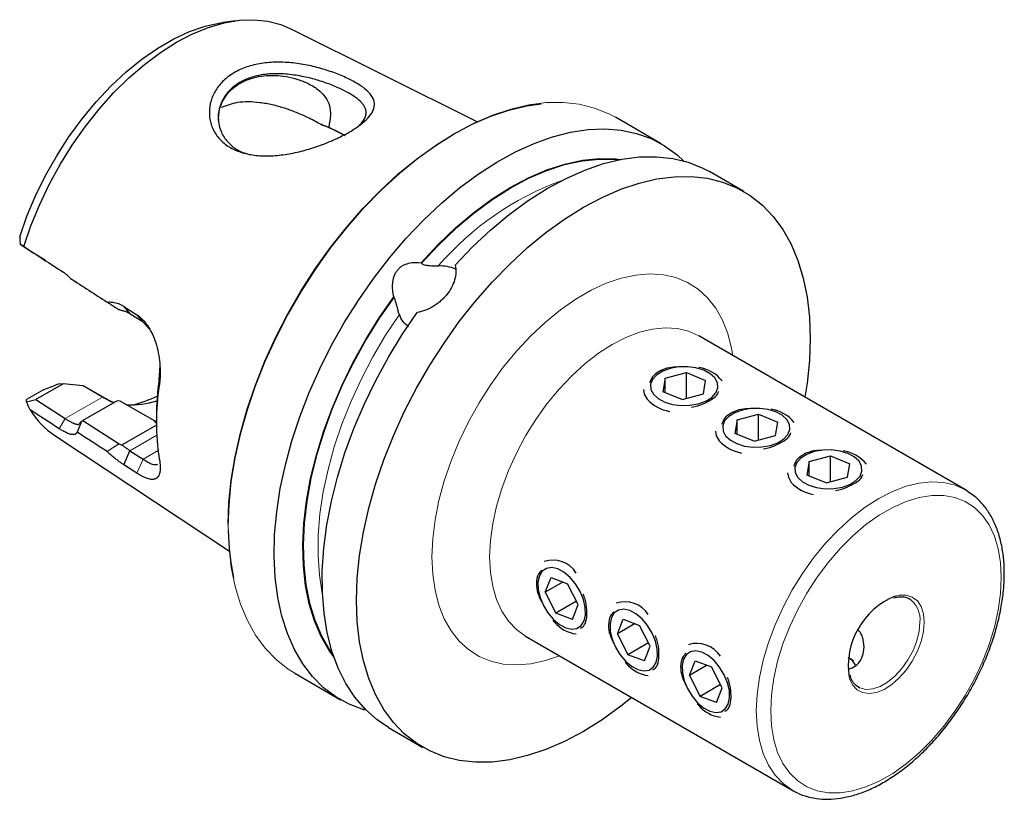
# Model space of a CAD drawing. Units: millimetres. Extents: x 14 to 271, y 11 to 172.
# Drawn here: x 192 to 240, y 23 to 61 of the extents above; entities that cross this region are included whole.
import ezdxf

# ---------------------------------------------------------------- set-up
doc = ezdxf.new("R2010")
doc.units = ezdxf.units.MM

msp = doc.modelspace()

# ---------------------------------------------------------------- linework, layer by layer
at = {"color": 7, "linetype": 'Continuous', "lineweight": 25}
for p, q in [((202.785, 60.806), (202.146, 60.719)), ((214.631, 55.848), (205.434, 60.429)), ((223.659, 54.769), (221.409, 56.068)), ((227.702, 52.435), (226.017, 53.408)), ((192.687, 49.53), (192.207, 49.841)), ((193.449, 49.04), (192.687, 49.53)), ((211.877, 48.938), (211.894, 48.913)), ((194.67, 48.171), (194.961, 47.983)), ((210.55, 47.241), (210.533, 47.266)), ((197.287, 46.8), (197.926, 46.387)), ((197.287, 46.8), (197.592, 46.429)), ((198.232, 46.017), (197.592, 46.429)), ((198.544, 45.688), (198.232, 46.017)), ((238.579, 37.799), (225.498, 45.351)), ((199.023, 43.207), (199.066, 43.859)), ((223.841, 43.274), (224.891, 43.553)), ((224.891, 43.553), (225.833, 43.167)), ((224.891, 42.282), (224.891, 43.553)), ((194.307, 43.005), (192.969, 42.233)), ((194.307, 43.005), (194.063, 42.984)), ((195.29, 42.907), (194.307, 43.005)), ((199.029, 42.911), (199.023, 43.207)), ((223.841, 43.274), (223.735, 42.611)), ((223.841, 42.567), (223.841, 43.274)), ((225.726, 42.504), (225.833, 43.167)), ((193.323, 42.696), (192.512, 42.228)), ((194.038, 42.979), (194.063, 42.984)), ((196.247, 42.355), (195.29, 42.907)), ((195.382, 42.863), (196.369, 42.293)), ((224.677, 42.225), (223.735, 42.611)), ((192.518, 42.121), (192.969, 42.233)), ((192.969, 42.233), (194.415, 41.297)), ((196.971, 42.175), (195.277, 41.197)), ((196.369, 42.293), (196.683, 42.125)), ((197.114, 42.153), (196.971, 42.174)), ((198.799, 41.18), (197.114, 42.153)), ((224.677, 42.225), (225.726, 42.504)), ((195.2, 41.128), (195, 40.627)), ((195.121, 41.045), (195.188, 41.117)), ((195.277, 41.197), (197.057, 40.051)), ((198.887, 41.073), (198.799, 41.18)), ((198.887, 41.129), (198.799, 41.18)), ((198.887, 41.409), (198.887, 41.044)), ((227.377, 41.233), (227.27, 40.57)), ((227.377, 41.233), (228.426, 41.512)), ((227.377, 40.526), (227.377, 41.233)), ((228.426, 41.512), (229.368, 41.126)), ((228.426, 40.241), (228.426, 41.512)), ((229.261, 40.463), (229.368, 41.126)), ((198.888, 40.975), (197.206, 40.004)), ((193.908, 40.462), (202.474, 34.789)), ((228.212, 40.184), (227.27, 40.57)), ((228.212, 40.184), (229.261, 40.463)), ((197.287, 39.035), (197.592, 39.723)), ((197.592, 39.723), (198.232, 39.311)), ((230.913, 39.192), (230.806, 38.529)), ((230.913, 39.192), (231.962, 39.471)), ((230.913, 38.485), (230.913, 39.192)), ((231.962, 39.471), (232.904, 39.085)), ((231.962, 38.2), (231.962, 39.471)), ((197.926, 38.623), (197.287, 39.035)), ((232.797, 38.422), (232.904, 39.085)), ((231.748, 38.143), (230.806, 38.529)), ((231.748, 38.143), (232.797, 38.422)), ((217.968, 32.785), (218.252, 33.505)), ((218.252, 33.505), (219.057, 33.199)), ((218.834, 33.284), (217.968, 32.785)), ((219.578, 32.173), (219.057, 33.199)), ((217.968, 32.785), (218.49, 31.758)), ((219.494, 32.338), (218.49, 31.758)), ((219.295, 31.452), (219.578, 32.173)), ((219.295, 31.452), (218.49, 31.758)), ((221.504, 30.744), (221.787, 31.464)), ((221.787, 31.464), (222.592, 31.158)), ((218.344, 31.395), (218.423, 31.312)), ((222.369, 31.243), (221.504, 30.744)), ((223.114, 30.132), (222.592, 31.158)), ((216.999, 30.628), (230.08, 23.076)), ((221.504, 30.744), (222.025, 29.717)), ((223.03, 30.297), (222.025, 29.717)), ((222.83, 29.411), (223.114, 30.132)), ((222.83, 29.411), (222.025, 29.717)), ((233.092, 29.416), (232.84, 29.562)), ((221.879, 29.354), (221.959, 29.271)), ((225.04, 28.703), (225.323, 29.423)), ((225.905, 29.202), (225.04, 28.703)), ((225.323, 29.423), (226.128, 29.117)), ((226.649, 28.091), (226.128, 29.117)), ((205.673, 28.809), (207.923, 27.51)), ((225.04, 28.703), (225.561, 27.676)), ((226.565, 28.256), (225.561, 27.676)), ((226.366, 27.37), (226.649, 28.091)), ((233.327, 28.13), (233.387, 28.098)), ((226.366, 27.37), (225.561, 27.676)), ((209.057, 27.022), (209.171, 27.076)), ((225.415, 27.313), (225.494, 27.23)), ((210.281, 26.149), (211.966, 25.176)), ((230.08, 23.076), (230.161, 23.031))]:
    msp.add_line(p, q, dxfattribs=at)
at = {"color": 7, "linetype": 'Continuous', "lineweight": 18}
for p, q in [((197.926, 46.387), (198.232, 46.017)), ((196.247, 42.355), (194.415, 41.297)), ((196.247, 42.355), (196.369, 42.293)), ((194.415, 41.297), (194.119, 40.801)), ((198.902, 40.479), (197.592, 39.723)), ((198.968, 39.736), (198.232, 39.311)), ((197.926, 38.623), (198.232, 39.311))]:
    msp.add_line(p, q, dxfattribs=at)
at = {"color": 7, "linetype": 'Continuous', "lineweight": 25, "flags": 128}
for points in [[(192.182, 50.204), (192.538, 51.217), (192.962, 52.224), (193.45, 53.215), (193.996, 54.18), (194.596, 55.11), (195.244, 55.995), (195.932, 56.826), (196.655, 57.596), (197.404, 58.296), (198.173, 58.92), (198.953, 59.461), (199.738, 59.913), (200.518, 60.274), (201.287, 60.538), (202.036, 60.703), (202.146, 60.719)], [(192.384, 49.727), (192.732, 50.748), (193.147, 51.765), (193.625, 52.769), (194.162, 53.75), (194.753, 54.698), (195.392, 55.606), (196.073, 56.464), (196.789, 57.264), (197.535, 57.998), (198.303, 58.661), (199.086, 59.245), (199.876, 59.746), (200.666, 60.158), (201.449, 60.477), (202.217, 60.701), (202.962, 60.827), (203.679, 60.855), (204.36, 60.783), (204.999, 60.613), (205.434, 60.429)], [(202.413, 36.096), (202.45, 37.173), (202.563, 38.285), (202.751, 39.426), (203.012, 40.588), (203.344, 41.763), (203.745, 42.943), (204.213, 44.12), (204.744, 45.285), (205.335, 46.431), (205.981, 47.551), (206.678, 48.635), (207.422, 49.678), (208.207, 50.671), (209.028, 51.609), (209.88, 52.484), (210.756, 53.291), (211.65, 54.023), (212.557, 54.678), (213.47, 55.248), (214.383, 55.732), (215.29, 56.125), (216.184, 56.425), (217.06, 56.629), (217.769, 56.725)], [(209.057, 27.022), (208.351, 27.289), (207.694, 27.65), (207.093, 28.103), (206.551, 28.645), (206.072, 29.271), (205.659, 29.978), (205.314, 30.761), (205.041, 31.614), (204.841, 32.532), (204.715, 33.509), (204.664, 34.537), (204.689, 35.611), (204.79, 36.721), (204.965, 37.862), (205.214, 39.025), (205.535, 40.203), (205.925, 41.387), (206.382, 42.569), (206.904, 43.741), (207.485, 44.896), (208.123, 46.025), (208.813, 47.121), (209.551, 48.177), (210.331, 49.184), (211.148, 50.137), (211.997, 51.029), (212.871, 51.854), (213.766, 52.606), (214.674, 53.28), (215.589, 53.871), (216.506, 54.376), (217.418, 54.791), (218.319, 55.113), (219.203, 55.341), (220.064, 55.471), (220.896, 55.505), (221.693, 55.441), (222.45, 55.28), (223.161, 55.022), (223.823, 54.671), (224.43, 54.227), (224.75, 53.935)], [(213.539, 48.813), (214.403, 49.716), (215.292, 50.549), (216.201, 51.306), (217.124, 51.983), (218.055, 52.574), (218.986, 53.075), (219.911, 53.484), (220.823, 53.796), (221.717, 54.01), (222.586, 54.125), (223.424, 54.139), (224.225, 54.052), (224.983, 53.865), (225.694, 53.58), (226.017, 53.408)], [(211.877, 48.938), (212.708, 49.827), (213.567, 50.646), (214.447, 51.389), (215.342, 52.05), (216.244, 52.623), (217.147, 53.105), (218.043, 53.491), (218.925, 53.778), (219.788, 53.965), (220.623, 54.049), (221.425, 54.031), (221.677, 54.003)], [(208.706, 32.382), (208.744, 33.465), (208.858, 34.584), (209.046, 35.733), (209.309, 36.902), (209.643, 38.085), (210.047, 39.272), (210.518, 40.456), (211.052, 41.629), (211.647, 42.783), (212.297, 43.909), (212.999, 45.001), (213.747, 46.05), (214.538, 47.05), (215.364, 47.993), (216.221, 48.874), (217.102, 49.686), (218.002, 50.423), (218.915, 51.082), (219.834, 51.656), (220.753, 52.143), (221.666, 52.538), (222.566, 52.84), (223.447, 53.046), (224.304, 53.154), (225.13, 53.165), (225.92, 53.077), (226.669, 52.892), (227.371, 52.611), (228.021, 52.235), (228.616, 51.768), (229.15, 51.212), (229.621, 50.572), (230.025, 49.851), (230.359, 49.054), (230.622, 48.188), (230.81, 47.257), (230.924, 46.269), (230.962, 45.23), (230.924, 44.147), (230.81, 43.027), (230.706, 42.344)], [(207.596, 29.61), (207.371, 29.923), (206.971, 30.611), (206.641, 31.377), (206.385, 32.215), (206.205, 33.118), (206.101, 34.079), (206.074, 35.092), (206.124, 36.149), (206.252, 37.241), (206.456, 38.36), (206.735, 39.498), (207.086, 40.646), (207.507, 41.796), (207.995, 42.939), (208.546, 44.065), (209.156, 45.168), (209.82, 46.237), (210.533, 47.266)], [(210.281, 26.149), (209.712, 26.529), (209.139, 27.035), (208.628, 27.63), (208.183, 28.308), (207.807, 29.065), (207.502, 29.895), (207.27, 30.794), (207.113, 31.755), (207.033, 32.772), (207.029, 33.836), (207.101, 34.942), (207.25, 36.081), (207.474, 37.245), (207.771, 38.427), (208.14, 39.618), (208.578, 40.81), (209.082, 41.995), (209.649, 43.165), (210.274, 44.312), (210.953, 45.427), (211.682, 46.503)], [(223.28, 42.49), (223.51, 42.279), (223.827, 42.109), (224.209, 41.993), (224.63, 41.938), (225.062, 41.947), (225.475, 42.021), (225.84, 42.154), (226.134, 42.337), (226.336, 42.557), (226.431, 42.8), (226.415, 43.05), (226.287, 43.288), (226.057, 43.499), (225.74, 43.668), (225.358, 43.785), (224.937, 43.84), (224.505, 43.831), (224.093, 43.757), (223.727, 43.624), (223.433, 43.441), (223.232, 43.221), (223.136, 42.977), (223.153, 42.728), (223.28, 42.49)], [(222.784, 42.726), (222.823, 42.499), (222.966, 42.244)], [(226.816, 40.449), (227.046, 40.238), (227.363, 40.068), (227.745, 39.952), (228.166, 39.897), (228.598, 39.906), (229.01, 39.98), (229.376, 40.113), (229.67, 40.296), (229.871, 40.516), (229.967, 40.759), (229.95, 41.009), (229.823, 41.247), (229.593, 41.458), (229.276, 41.627), (228.894, 41.744), (228.472, 41.799), (228.041, 41.79), (227.628, 41.716), (227.263, 41.583), (226.969, 41.4), (226.767, 41.18), (226.672, 40.936), (226.688, 40.687), (226.816, 40.449)], [(226.319, 40.685), (226.358, 40.458), (226.502, 40.203)], [(230.351, 38.408), (230.581, 38.197), (230.898, 38.027), (231.28, 37.911), (231.702, 37.856), (232.133, 37.865), (232.546, 37.939), (232.911, 38.072), (233.205, 38.255), (233.407, 38.475), (233.502, 38.718), (233.486, 38.968), (233.358, 39.206), (233.128, 39.417), (232.811, 39.586), (232.429, 39.703), (232.008, 39.758), (231.576, 39.749), (231.164, 39.675), (230.798, 39.542), (230.504, 39.359), (230.303, 39.139), (230.207, 38.895), (230.224, 38.646), (230.351, 38.408)], [(229.855, 38.644), (229.894, 38.417), (230.038, 38.162)], [(238.695, 37.729), (238.58, 37.799), (238.579, 37.799)], [(218.367, 31.446), (218.665, 31.196), (218.97, 31.033), (219.262, 30.969), (219.52, 31.007), (219.728, 31.146), (219.871, 31.376), (219.938, 31.681), (219.927, 32.04), (219.836, 32.429), (219.674, 32.822), (219.45, 33.191), (219.18, 33.511), (218.882, 33.761), (218.576, 33.924), (218.285, 33.988), (218.026, 33.95), (217.819, 33.811), (217.676, 33.581), (217.608, 33.276), (217.62, 32.917), (217.71, 32.528), (217.873, 32.136), (218.097, 31.767), (218.367, 31.446)], [(222.207, 27.621), (221.666, 27.188), (220.753, 26.53), (219.834, 25.955), (218.915, 25.469), (218.002, 25.073), (217.102, 24.772), (216.221, 24.566), (215.364, 24.457), (214.538, 24.447), (213.747, 24.534), (212.999, 24.719), (212.297, 25.001), (211.647, 25.376), (211.052, 25.843), (210.518, 26.399), (210.047, 27.04), (209.643, 27.761), (209.309, 28.557), (209.046, 29.424), (208.858, 30.354), (208.744, 31.342), (208.706, 32.382)], [(221.903, 29.405), (222.2, 29.155), (222.506, 28.992), (222.798, 28.928), (223.056, 28.966), (223.264, 29.105), (223.406, 29.335), (223.474, 29.64), (223.462, 29.999), (223.372, 30.388), (223.209, 30.781), (222.985, 31.15), (222.715, 31.47), (222.417, 31.72), (222.112, 31.883), (221.82, 31.947), (221.562, 31.909), (221.354, 31.77), (221.212, 31.54), (221.144, 31.235), (221.155, 30.876), (221.246, 30.487), (221.408, 30.095), (221.632, 29.726), (221.903, 29.405)], [(225.438, 27.364), (225.736, 27.114), (226.041, 26.951), (226.333, 26.887), (226.592, 26.925), (226.799, 27.064), (226.942, 27.294), (227.009, 27.599), (226.998, 27.958), (226.908, 28.347), (226.745, 28.74), (226.521, 29.109), (226.251, 29.429), (225.953, 29.679), (225.647, 29.842), (225.356, 29.906), (225.097, 29.868), (224.89, 29.729), (224.747, 29.499), (224.679, 29.194), (224.691, 28.835), (224.781, 28.446), (224.944, 28.054), (225.168, 27.684), (225.438, 27.364)]]:
    msp.add_lwpolyline(points, dxfattribs=at)
at = {"color": 7, "linetype": 'Continuous', "lineweight": 18, "flags": 128}
for points in [[(202.413, 36.015), (202.451, 37.098), (202.564, 38.217), (202.753, 39.366), (203.016, 40.535), (203.35, 41.718), (203.754, 42.905), (204.225, 44.089), (204.759, 45.262), (205.354, 46.416), (206.004, 47.542), (206.706, 48.634), (207.454, 49.683), (208.244, 50.683), (209.071, 51.626), (209.927, 52.507), (210.809, 53.319), (211.709, 54.056), (212.622, 54.715), (213.541, 55.289), (214.46, 55.776), (215.372, 56.171), (216.272, 56.473), (217.154, 56.679), (218.011, 56.787), (218.837, 56.798), (219.627, 56.71), (220.376, 56.525), (221.078, 56.244), (221.409, 56.068)], [(211.894, 48.913), (212.722, 49.799), (213.578, 50.615), (214.455, 51.355), (215.346, 52.013), (216.245, 52.584), (217.145, 53.064), (218.038, 53.449), (218.917, 53.735), (219.777, 53.921), (220.609, 54.005), (221.407, 53.986), (221.533, 53.974)], [(212.409, 34.52), (212.447, 35.409), (212.561, 36.333), (212.75, 37.283), (213.011, 38.248), (213.342, 39.219), (213.74, 40.186), (214.2, 41.138), (214.719, 42.067), (215.289, 42.962), (215.907, 43.815), (216.564, 44.616), (217.255, 45.357), (217.973, 46.031), (218.71, 46.632), (219.458, 47.151), (220.21, 47.586), (220.958, 47.93), (221.695, 48.18), (222.413, 48.334), (223.104, 48.391), (223.761, 48.349), (224.379, 48.209), (224.949, 47.973), (225.467, 47.643), (225.928, 47.222), (226.326, 46.714), (226.657, 46.126), (226.918, 45.462), (227.107, 44.73), (227.166, 44.388)], [(207.548, 29.749), (207.4, 29.961), (207.001, 30.647), (206.674, 31.41), (206.419, 32.245), (206.239, 33.145), (206.135, 34.103), (206.108, 35.112), (206.159, 36.165), (206.286, 37.253), (206.489, 38.368), (206.767, 39.502), (207.117, 40.646), (207.536, 41.791), (208.022, 42.93), (208.571, 44.052), (209.178, 45.151), (209.84, 46.216), (210.55, 47.241)], [(207.037, 32.679), (207.029, 32.714), (206.887, 33.618), (206.82, 34.576), (206.829, 35.581), (206.914, 36.625), (207.075, 37.701), (207.309, 38.798), (207.616, 39.911), (207.993, 41.028), (208.437, 42.143), (208.945, 43.246), (209.512, 44.329), (210.134, 45.384), (210.807, 46.401)], [(225.498, 45.351), (224.996, 45.579), (224.446, 45.712), (223.856, 45.748), (223.233, 45.686), (222.586, 45.528), (221.921, 45.275), (221.248, 44.93), (220.575, 44.498), (219.911, 43.984), (219.263, 43.395), (218.64, 42.737), (218.05, 42.02), (217.501, 41.252), (216.998, 40.444), (216.549, 39.604), (216.159, 38.744), (215.833, 37.875), (215.575, 37.007), (215.388, 36.151), (215.276, 35.319), (215.238, 34.52)], [(238.579, 37.799), (238.077, 38.027), (237.527, 38.16), (236.937, 38.196), (236.315, 38.135), (235.667, 37.976), (235.003, 37.723), (234.33, 37.378), (233.657, 36.946), (232.992, 36.432), (232.345, 35.843), (231.722, 35.185), (231.132, 34.468), (230.582, 33.701), (230.08, 32.892), (229.631, 32.052), (229.24, 31.192), (228.914, 30.323), (228.657, 29.455), (228.47, 28.599), (228.357, 27.767), (228.319, 26.968), (228.357, 26.213), (228.47, 25.51), (228.657, 24.87), (228.914, 24.3), (229.24, 23.807), (229.631, 23.397), (230.08, 23.076), (230.08, 23.076)], [(240.34, 33.499), (240.302, 34.235), (240.188, 34.918), (239.999, 35.536), (239.738, 36.083), (239.409, 36.551), (239.017, 36.934), (238.565, 37.226), (238.061, 37.423), (237.512, 37.523), (236.924, 37.525), (236.306, 37.428), (235.666, 37.234), (235.012, 36.945), (234.354, 36.565), (233.701, 36.1), (233.061, 35.555), (232.443, 34.938), (231.855, 34.258), (231.305, 33.523), (230.801, 32.744), (230.35, 31.931), (229.957, 31.095), (229.628, 30.247), (229.367, 29.399), (229.179, 28.562), (229.065, 27.748), (229.026, 26.968), (229.065, 26.232), (229.179, 25.549), (229.367, 24.931), (229.628, 24.384), (229.957, 23.916), (230.35, 23.533), (230.801, 23.241), (231.305, 23.044), (231.855, 22.944), (232.443, 22.942), (233.061, 23.039), (233.701, 23.233), (234.354, 23.522), (235.012, 23.902), (235.666, 24.367), (236.306, 24.912), (236.924, 25.529), (237.512, 26.209), (238.061, 26.944), (238.565, 27.723), (239.017, 28.536), (239.409, 29.372), (239.738, 30.22), (239.999, 31.068), (240.188, 31.905), (240.302, 32.719), (240.34, 33.499)], [(205.673, 28.809), (205.354, 29.009), (204.759, 29.476), (204.225, 30.032), (203.754, 30.673), (203.35, 31.394), (203.016, 32.19), (202.753, 33.057), (202.564, 33.987), (202.451, 34.975), (202.413, 36.015)], [(218.667, 29.665), (217.973, 29.431), (217.255, 29.277), (216.564, 29.221), (215.907, 29.263), (215.289, 29.402), (214.719, 29.639), (214.2, 29.969), (213.74, 30.39), (213.342, 30.897), (213.011, 31.486), (212.75, 32.15), (212.561, 32.882), (212.447, 33.674), (212.409, 34.52)], [(215.238, 34.52), (215.276, 33.764), (215.388, 33.062), (215.575, 32.422), (215.833, 31.852), (216.159, 31.359), (216.549, 30.949), (216.998, 30.628), (216.999, 30.628)], [(236.557, 31.315), (236.519, 31.729), (236.405, 32.081), (236.221, 32.357), (235.974, 32.547), (235.674, 32.642), (235.334, 32.638), (235.131, 32.593)], [(232.877, 28.614), (232.895, 28.554), (233.045, 28.238), (233.261, 28.003), (233.536, 27.86), (233.858, 27.814), (234.214, 27.868), (234.588, 28.018), (234.967, 28.258), (235.334, 28.58), (235.674, 28.969), (235.974, 29.41), (236.221, 29.885), (236.405, 30.374), (236.519, 30.858), (236.557, 31.315)], [(233.387, 28.098), (233.394, 28.095), (233.693, 28.017), (234.031, 28.038), (234.392, 28.158), (234.762, 28.371), (235.123, 28.669), (235.461, 29.037), (235.76, 29.461), (236.007, 29.92), (236.192, 30.397), (236.306, 30.869), (236.345, 31.315)]]:
    msp.add_lwpolyline(points, dxfattribs=at)
at = {"color": 7, "linetype": 'Continuous', "lineweight": 18}
for centre, radius, start, end in [((223.778, 39.249), 14.6, 110.1862, 139.1705), ((235.113, 31.446), 1.239, 353.9405, 55.4836)]:
    msp.add_arc(centre, radius, start, end, dxfattribs=at)
at = {"color": 7, "linetype": 'Continuous', "lineweight": 25}
for centre, radius, start, end in [((225.218, 41.983), 1.842, 39.0473, 80.9581), ((211.354, 41.37), 12.467, 171.525, 179.8212), ((210.222, 41.125), 11.335, 170.9338, 189.0662), ((197.605, 46.434), 4.462, 267.6359, 287.0348), ((196.145, 48.408), 6.626, 283.7328, 294.849), ((224.423, 43.622), 2.005, 223.4069, 259.5681), ((196.23, 43.924), 4.168, 211.8184, 236.14), ((228.753, 39.942), 1.842, 39.0473, 80.9581), ((227.959, 41.581), 2.005, 223.4069, 259.5681), ((232.289, 37.901), 1.842, 39.0473, 80.9581), ((231.494, 39.54), 2.005, 223.4069, 259.5681), ((214.57, 35.987), 12.156, 180.8572, 191.8646), ((218.329, 32.983), 1.373, 32.7027, 107.5807), ((236.517, 29.181), 3.683, 112.0988, 188.8546), ((221.865, 30.942), 1.373, 32.7026, 107.5808), ((219.713, 32.424), 1.703, 220.7683, 262.2988), ((225.4, 28.901), 1.373, 32.7028, 107.5806), ((232.482, 28.872), 0.778, 22.6521, 63.6798), ((223.249, 30.383), 1.703, 220.7683, 262.2988), ((226.784, 28.342), 1.703, 220.7683, 262.2988)]:
    msp.add_arc(centre, radius, start, end, dxfattribs=at)
for points, knots in [([(205.593, 58.732), (205.856, 58.704), (206.383, 58.618), (207.147, 58.417), (207.854, 58.17), (208.467, 57.892), (208.964, 57.598), (209.323, 57.297), (209.545, 56.99), (209.61, 56.679), (209.523, 56.36), (209.281, 56.031), (208.901, 55.692), (208.387, 55.354), (207.761, 55.028), (207.048, 54.731), (206.284, 54.475), (205.498, 54.286), (204.717, 54.178), (203.961, 54.17), (203.258, 54.268), (202.639, 54.49), (202.13, 54.826), (201.757, 55.266), (201.529, 55.777), (201.46, 56.328), (201.544, 56.886), (201.787, 57.416), (202.17, 57.888), (202.686, 58.274), (203.313, 58.558), (204.029, 58.728), (204.797, 58.789), (205.329, 58.761), (205.593, 58.732)], [0, 0, 0, 0, 0.031066, 0.062105, 0.093136, 0.123554, 0.153856, 0.185059, 0.216025, 0.247187, 0.278446, 0.310052, 0.341983, 0.373426, 0.40486, 0.436874, 0.468512, 0.499806, 0.530951, 0.561865, 0.593042, 0.623374, 0.654091, 0.68495, 0.715816, 0.747173, 0.778451, 0.81013, 0.84196, 0.873518, 0.905081, 0.937024, 0.968744, 1, 1, 1, 1]), ([(205.538, 58.158), (205.398, 58.174), (205.132, 58.203), (204.759, 58.21), (204.436, 58.197), (204.007, 58.151), (203.5, 58.034), (202.957, 57.791), (202.616, 57.534), (202.41, 57.319), (202.292, 57.172), (202.14, 56.943), (201.973, 56.57), (201.905, 56.107), (201.955, 55.679), (202.06, 55.359), (202.243, 55.018), (202.543, 54.682), (202.933, 54.409), (203.226, 54.315), (203.335, 54.28)], [0, 0, 0, 0, 0.0472534, 0.0895736, 0.1269632, 0.1594268, 0.2428508, 0.3183672, 0.3935859, 0.4205144, 0.4483684, 0.4771558, 0.5451774, 0.6363665, 0.696894, 0.7498727, 0.7959807, 0.8771243, 0.9543028, 1, 1, 1, 1]), ([(201.935, 55.909), (201.933, 55.962), (201.915, 56.329), (202.077, 56.805), (202.417, 57.295), (202.872, 57.705), (203.622, 58.055), (204.698, 58.174), (205.651, 58.014), (206.386, 57.716), (206.859, 57.419), (207.216, 57.048), (207.411, 56.615), (207.44, 56.112), (207.377, 55.779), (207.341, 55.584)], [0, 0, 0, 0, 0.020884, 0.145381, 0.207458, 0.27145, 0.393146, 0.513764, 0.636753, 0.699519, 0.764469, 0.812315, 0.860703, 0.918908, 1, 1, 1, 1]), ([(208.802, 55.641), (208.84, 55.676), (208.939, 55.77), (209.058, 55.925), (209.155, 56.114), (209.186, 56.3), (209.157, 56.472), (209.088, 56.618), (209, 56.74), (208.846, 56.905), (208.578, 57.115), (208.127, 57.371), (207.679, 57.577), (207.27, 57.736), (206.848, 57.878), (206.27, 58.042), (205.796, 58.117), (205.538, 58.158)], [0, 0, 0, 0, 0.034856, 0.09249, 0.156928, 0.228209, 0.289409, 0.34207, 0.38619, 0.421774, 0.523692, 0.614548, 0.706759, 0.755911, 0.807136, 0.895148, 1, 1, 1, 1]), ([(206.932, 55.73), (206.727, 55.842), (206.367, 56.04), (205.767, 56.304), (205.188, 56.517), (204.577, 56.688), (203.788, 56.827), (202.889, 56.854), (202.324, 56.646), (202.069, 56.552)], [0, 0, 0, 0, 0.152093, 0.267486, 0.382793, 0.498686, 0.614551, 0.825743, 1, 1, 1, 1]), ([(208.071, 55.202), (207.942, 55.272), (207.614, 55.45), (207.206, 55.623), (206.949, 55.722), (206.933, 55.728)], [0, 0, 0, 0, 0.379817, 0.960371, 1, 1, 1, 1]), ([(206.936, 55.728), (206.981, 55.714), (207.026, 55.699), (207.07, 55.684), (207.117, 55.668), (207.164, 55.651), (207.21, 55.634), (207.256, 55.616), (207.301, 55.599), (207.345, 55.58)], [0, 0, 0, 0, 0.000395139, 0.000395139, 0.000395139, 0.000816335, 0.000816335, 0.000816335, 0.001237858, 0.001237858, 0.001237858, 0.001237858]), ([(207.344, 55.583), (207.427, 55.544), (207.702, 55.416), (207.977, 55.274), (208.125, 55.18), (208.13, 55.178)], [0, 0, 0, 0, 0.294948, 0.979811, 1, 1, 1, 1]), ([(210.533, 47.266), (210.509, 47.375), (210.491, 47.486), (210.473, 47.711), (210.471, 47.827), (210.488, 47.998), (210.496, 48.055), (210.52, 48.168), (210.535, 48.225), (210.574, 48.333), (210.597, 48.385), (210.652, 48.486), (210.684, 48.534), (210.755, 48.622), (210.793, 48.662), (210.877, 48.734), (210.922, 48.767), (211.062, 48.85), (211.162, 48.889), (211.465, 48.964), (211.674, 48.964), (211.877, 48.938)], [0, 0, 0, 0, 0.125, 0.125, 0.25, 0.25, 0.3125, 0.3125, 0.375, 0.375, 0.4375, 0.4375, 0.5, 0.5, 0.5625, 0.5625, 0.625, 0.625, 0.75, 0.75, 1, 1, 1, 1]), ([(213.539, 48.813), (213.569, 48.702), (213.581, 48.587), (213.574, 48.348), (213.554, 48.223), (213.484, 47.977), (213.433, 47.853), (213.303, 47.609), (213.225, 47.492), (213.09, 47.323), (213.041, 47.268), (212.94, 47.162), (212.834, 47.061), (212.72, 46.969), (212.6, 46.881), (212.539, 46.84), (212.351, 46.726), (212.221, 46.662), (211.954, 46.561), (211.818, 46.524), (211.682, 46.503)], [0, 0, 0, 0, 0.125, 0.125, 0.25, 0.25, 0.375, 0.375, 0.5, 0.5, 0.5625, 0.5625, 0.625, 0.6875, 0.6875, 0.75, 0.75, 0.875, 0.875, 1, 1, 1, 1]), ([(211.894, 48.913), (211.908, 48.893), (211.93, 48.876), (211.982, 48.849), (212.013, 48.839), (212.112, 48.815), (212.186, 48.806), (212.339, 48.795), (212.417, 48.793), (212.576, 48.791), (212.655, 48.791), (212.731, 48.794)], [0, 0, 0, 0, 0.125, 0.125, 0.25, 0.25, 0.5, 0.5, 0.75, 0.75, 1, 1, 1, 1]), ([(212.731, 48.794), (212.879, 48.8), (213.021, 48.79), (213.294, 48.739), (213.424, 48.698), (213.542, 48.642)], [0, 0, 0, 0, 0.5, 0.5, 1, 1, 1, 1]), ([(194.328, 48.472), (194.349, 48.459), (194.389, 48.432), (194.448, 48.386), (194.506, 48.338), (194.562, 48.286), (194.617, 48.231), (194.653, 48.191), (194.67, 48.171)], [0, 0, 0, 0, 0.166703, 0.332948, 0.499067, 0.665394, 0.832261, 1, 1, 1, 1]), ([(196.473, 47.009), (196.494, 47.01), (196.538, 47.014), (196.629, 47.014), (196.746, 47.007), (196.887, 46.98), (197.024, 46.937), (197.158, 46.879), (197.244, 46.827), (197.287, 46.8)], [0, 0, 0, 0, 0.078926, 0.158233, 0.330848, 0.50002, 0.667036, 0.83324, 1, 1, 1, 1]), ([(196.473, 47.009), (196.479, 47.005), (196.491, 46.997), (196.515, 46.982), (196.557, 46.955), (196.642, 46.9), (196.765, 46.821), (196.911, 46.728), (197.009, 46.665), (197.056, 46.635)], [0, 0, 0, 0, 0.031028, 0.062285, 0.1248, 0.249829, 0.499889, 0.76068, 1, 1, 1, 1]), ([(210.807, 46.401), (210.784, 46.464), (210.763, 46.533), (210.72, 46.681), (210.701, 46.757), (210.663, 46.912), (210.644, 46.989), (210.602, 47.134), (210.578, 47.2), (210.55, 47.241)], [0, 0, 0, 0, 0.25, 0.25, 0.5, 0.5, 0.75, 0.75, 1, 1, 1, 1]), ([(197.206, 46.588), (197.182, 46.596), (197.133, 46.612), (197.083, 46.627), (197.057, 46.635)], [0, 0, 0, 0, 0.490728, 1, 1, 1, 1]), ([(197.592, 46.429), (197.573, 46.441), (197.534, 46.467), (197.472, 46.499), (197.408, 46.528), (197.343, 46.553), (197.275, 46.573), (197.23, 46.583), (197.206, 46.588)], [0, 0, 0, 0, 0.1618542, 0.3254859, 0.4910085, 0.6585318, 0.8281617, 1, 1, 1, 1]), ([(197.926, 46.387), (197.948, 46.373), (197.991, 46.344), (198.055, 46.296), (198.117, 46.245), (198.177, 46.189), (198.236, 46.13), (198.293, 46.066), (198.349, 45.999), (198.403, 45.928), (198.456, 45.853), (198.573, 45.674), (198.735, 45.363), (198.898, 44.893), (199.009, 44.394), (199.056, 43.985), (199.072, 43.681), (199.073, 43.48), (199.067, 43.284), (199.053, 43.094), (199.037, 42.972), (199.029, 42.911)], [0, 0, 0, 0, 0.024126, 0.048216, 0.07232, 0.09649, 0.120774, 0.145222, 0.169884, 0.194806, 0.220034, 0.245614, 0.369097, 0.49407, 0.619257, 0.745466, 0.79715, 0.848171, 0.898801, 0.949318, 1, 1, 1, 1]), ([(211.259, 45.803), (211.155, 45.876), (211.066, 45.963), (210.914, 46.164), (210.852, 46.278), (210.807, 46.401)], [0, 0, 0, 0, 0.5, 0.5, 1, 1, 1, 1]), ([(224.44, 43.82), (224.311, 43.815), (223.989, 43.804), (223.558, 43.636), (223.207, 43.37), (223.121, 43.145), (223.082, 43.042)], [0, 0, 0, 0, 0.191877, 0.480822, 0.764456, 1, 1, 1, 1]), ([(225.133, 41.856), (225.141, 41.857), (225.346, 41.879), (225.722, 42.018), (226.162, 42.243), (226.425, 42.465), (226.463, 42.601), (226.475, 42.643)], [0, 0, 0, 0, 0.012292, 0.303389, 0.590398, 0.873115, 1, 1, 1, 1]), ([(196.805, 42.079), (196.736, 42.104), (196.604, 42.152), (196.362, 42.289), (196.247, 42.355)], [0, 0, 0, 0, 0.523202, 1, 1, 1, 1]), ([(227.975, 41.779), (227.847, 41.774), (227.525, 41.763), (227.094, 41.595), (226.743, 41.329), (226.656, 41.104), (226.617, 41.001)], [0, 0, 0, 0, 0.191877, 0.480822, 0.764456, 1, 1, 1, 1]), ([(194.415, 41.297), (194.436, 41.284), (194.478, 41.257), (194.538, 41.219), (194.598, 41.184), (194.656, 41.151), (194.713, 41.121), (194.767, 41.094), (194.82, 41.07), (194.87, 41.05), (194.918, 41.034), (194.973, 41.019), (195.036, 41.009), (195.075, 41.016), (195.096, 41.019)], [0, 0, 0, 0, 0.0637853, 0.1289628, 0.1955872, 0.2637095, 0.3333776, 0.4046361, 0.4775268, 0.5520888, 0.6283586, 0.7063701, 0.8377042, 1, 1, 1, 1]), ([(194.999, 40.627), (194.994, 40.617), (194.984, 40.597), (194.964, 40.572), (194.943, 40.552), (194.918, 40.535), (194.891, 40.523), (194.86, 40.514), (194.827, 40.509), (194.79, 40.509), (194.751, 40.512), (194.698, 40.52), (194.63, 40.538), (194.542, 40.57), (194.447, 40.612), (194.345, 40.665), (194.236, 40.727), (194.158, 40.776), (194.119, 40.801)], [0, 0, 0, 0, 0.052104, 0.103565, 0.154475, 0.204931, 0.255029, 0.30487, 0.354555, 0.404186, 0.453867, 0.5037, 0.590187, 0.674272, 0.7566, 0.837856, 0.918751, 1, 1, 1, 1]), ([(228.669, 39.815), (228.677, 39.816), (228.882, 39.838), (229.258, 39.977), (229.698, 40.202), (229.96, 40.424), (229.999, 40.56), (230.011, 40.602)], [0, 0, 0, 0, 0.012292, 0.303389, 0.590398, 0.873115, 1, 1, 1, 1]), ([(197.057, 40.052), (197.01, 40.023), (196.912, 39.964), (196.765, 39.871), (196.617, 39.776), (196.521, 39.711), (196.473, 39.679)], [0, 0, 0, 0, 0.239285, 0.500112, 0.751501, 1, 1, 1, 1]), ([(197.287, 39.035), (197.263, 39.05), (197.216, 39.081), (197.144, 39.13), (197.07, 39.183), (196.995, 39.238), (196.919, 39.296), (196.842, 39.357), (196.764, 39.422), (196.685, 39.489), (196.61, 39.555), (196.539, 39.618), (196.495, 39.659), (196.473, 39.679)], [0, 0, 0, 0, 0.092382, 0.184469, 0.276495, 0.368698, 0.461309, 0.554561, 0.648677, 0.743876, 0.840367, 0.920392, 1, 1, 1, 1]), ([(197.058, 40.051), (197.083, 40.043), (197.134, 40.029), (197.182, 40.012), (197.206, 40.004)], [0, 0, 0, 0, 0.509067, 1, 1, 1, 1]), ([(197.206, 40.004), (197.23, 39.986), (197.276, 39.95), (197.343, 39.899), (197.409, 39.851), (197.472, 39.805), (197.534, 39.763), (197.573, 39.736), (197.592, 39.723)], [0, 0, 0, 0, 0.172259, 0.34214, 0.509746, 0.675183, 0.838563, 1, 1, 1, 1]), ([(231.511, 39.738), (231.382, 39.733), (231.06, 39.722), (230.629, 39.554), (230.279, 39.288), (230.192, 39.063), (230.153, 38.96)], [0, 0, 0, 0, 0.191877, 0.480822, 0.764456, 1, 1, 1, 1]), ([(199.029, 39.339), (199.034, 39.311), (199.043, 39.256), (199.055, 39.177), (199.064, 39.101), (199.07, 39.028), (199.074, 38.957), (199.075, 38.89), (199.074, 38.826), (199.069, 38.765), (199.054, 38.644), (199.009, 38.489), (198.896, 38.358), (198.734, 38.302), (198.56, 38.322), (198.409, 38.369), (198.298, 38.414), (198.181, 38.471), (198.058, 38.54), (197.97, 38.595), (197.926, 38.623)], [0, 0, 0, 0, 0.028011, 0.05596, 0.083901, 0.111887, 0.13997, 0.168201, 0.196632, 0.225313, 0.254293, 0.379949, 0.505785, 0.631309, 0.753207, 0.803947, 0.853589, 0.902534, 0.951197, 1, 1, 1, 1]), ([(198.232, 39.311), (198.315, 39.259), (198.486, 39.151), (198.764, 39.021), (198.885, 39.044), (198.964, 39.059)], [0, 0, 0, 0, 0.240982, 0.503143, 1, 1, 1, 1]), ([(232.204, 37.774), (232.212, 37.775), (232.417, 37.797), (232.793, 37.936), (233.233, 38.161), (233.496, 38.383), (233.534, 38.519), (233.546, 38.561)], [0, 0, 0, 0, 0.012292, 0.303389, 0.590398, 0.873115, 1, 1, 1, 1]), ([(240.486, 33.703), (240.485, 33.835), (240.479, 34.217), (240.415, 34.819), (240.27, 35.489), (240.054, 36.101), (239.769, 36.651), (239.417, 37.124), (239.061, 37.483), (238.803, 37.647), (238.702, 37.711)], [0, 0, 0, 0, 0.074732, 0.21621, 0.357767, 0.498857, 0.638867, 0.777141, 0.9133, 1, 1, 1, 1]), ([(217.795, 33.869), (217.735, 33.804), (217.584, 33.643), (217.513, 33.236), (217.568, 32.76), (217.72, 32.45), (217.789, 32.31)], [0, 0, 0, 0, 0.191877, 0.480822, 0.764456, 1, 1, 1, 1]), ([(230.176, 23.035), (230.23, 23.003), (230.44, 22.877), (230.854, 22.744), (231.408, 22.638), (231.995, 22.625), (232.607, 22.697), (233.239, 22.858), (233.885, 23.104), (234.536, 23.434), (235.185, 23.843), (235.823, 24.327), (236.444, 24.878), (237.04, 25.491), (237.606, 26.157), (238.136, 26.871), (238.623, 27.624), (239.064, 28.407), (239.453, 29.212), (239.786, 30.031), (240.058, 30.855), (240.268, 31.676), (240.411, 32.483), (240.478, 33.16), (240.484, 33.558), (240.486, 33.703)], [0, 0, 0, 0, 0.014975, 0.058611, 0.102331, 0.146474, 0.191223, 0.236568, 0.282369, 0.32844, 0.374625, 0.420809, 0.466946, 0.513025, 0.559051, 0.605034, 0.650993, 0.696942, 0.742901, 0.788883, 0.834906, 0.880989, 0.92715, 0.973401, 1, 1, 1, 1]), ([(219.701, 31.019), (219.755, 31.05), (219.894, 31.127), (220.002, 31.441), (220.021, 31.903), (219.961, 32.349), (219.862, 32.61), (219.832, 32.691)], [0, 0, 0, 0, 0.158009, 0.406161, 0.650827, 0.891834, 1, 1, 1, 1]), ([(235.07, 32.504), (235.145, 32.525), (235.325, 32.576), (235.572, 32.556), (235.745, 32.521), (235.813, 32.466), (235.816, 32.465)], [0, 0, 0, 0, 0.256238, 0.617907, 0.986823, 1, 1, 1, 1]), ([(221.331, 31.828), (221.27, 31.763), (221.119, 31.602), (221.049, 31.195), (221.104, 30.719), (221.256, 30.409), (221.325, 30.269)], [0, 0, 0, 0, 0.191877, 0.480822, 0.764456, 1, 1, 1, 1]), ([(232.821, 29.01), (232.952, 29.056), (233.213, 29.146), (233.471, 29.463), (233.616, 29.876), (233.602, 30.37), (233.489, 30.769), (233.332, 30.905), (233.315, 30.92)], [0, 0, 0, 0, 0.173766, 0.346216, 0.524859, 0.731672, 0.970454, 1, 1, 1, 1]), ([(223.236, 28.978), (223.29, 29.009), (223.43, 29.086), (223.537, 29.4), (223.556, 29.862), (223.497, 30.308), (223.398, 30.569), (223.367, 30.65)], [0, 0, 0, 0, 0.158009, 0.406161, 0.650827, 0.891834, 1, 1, 1, 1]), ([(224.866, 29.787), (224.806, 29.722), (224.655, 29.561), (224.584, 29.154), (224.64, 28.678), (224.792, 28.368), (224.86, 28.227)], [0, 0, 0, 0, 0.191877, 0.480822, 0.764456, 1, 1, 1, 1]), ([(226.772, 26.937), (226.826, 26.967), (226.965, 27.045), (227.073, 27.359), (227.092, 27.821), (227.032, 28.267), (226.934, 28.528), (226.903, 28.609)], [0, 0, 0, 0, 0.158009, 0.406161, 0.650827, 0.891834, 1, 1, 1, 1]), ([(233.386, 28.111), (233.352, 28.124), (233.236, 28.169), (233.089, 28.333), (232.965, 28.527), (232.931, 28.682), (232.923, 28.721)], [0, 0, 0, 0, 0.150199, 0.5163, 0.878453, 1, 1, 1, 1])]:
    msp.add_open_spline(points, degree=3, knots=knots, dxfattribs=at)
for points in [[(192.182, 50.204), (192.189, 50.083), (192.198, 49.962), (192.207, 49.841)], [(192.207, 49.841), (192.266, 49.802), (192.325, 49.764), (192.384, 49.727)], [(192.384, 49.727), (193.033, 49.309), (193.681, 48.891), (194.328, 48.472)], [(194.67, 48.171), (195.271, 47.784), (195.872, 47.397), (196.472, 47.009)], [(194.993, 47.963), (194.982, 47.97), (194.972, 47.977), (194.961, 47.983)], [(193.323, 42.696), (193.561, 42.79), (193.8, 42.885), (194.038, 42.979)], [(195.29, 42.907), (195.321, 42.893), (195.351, 42.878), (195.382, 42.863)], [(192.518, 42.121), (192.515, 42.156), (192.513, 42.192), (192.512, 42.228)], [(192.689, 41.726), (192.631, 41.858), (192.574, 41.989), (192.518, 42.121)], [(194.119, 40.801), (193.642, 41.109), (193.165, 41.418), (192.689, 41.726)], [(195.199, 41.129), (195.226, 41.151), (195.251, 41.174), (195.277, 41.197)], [(196.473, 39.679), (195.982, 39.995), (195.49, 40.311), (194.999, 40.627)]]:
    msp.add_open_spline(points, degree=3, dxfattribs=at)

doc.saveas('drawing.dxf')
